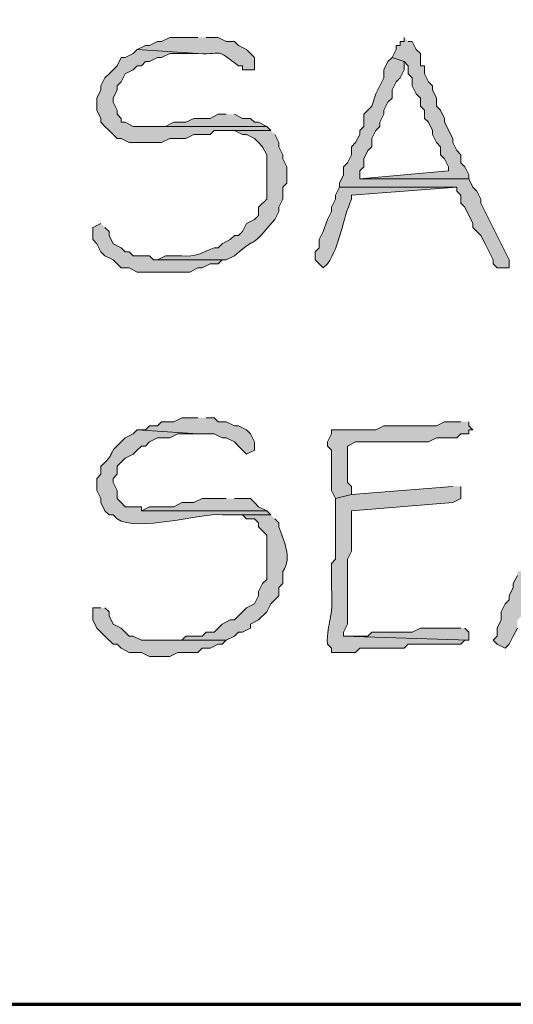
# Model space of a CAD drawing. Units: inches. Extents: x -61 to 673, y 119 to 673.
# Drawn here: x 38 to 45, y 119 to 134 of the extents above; entities that cross this region are included whole.
import ezdxf

# ---------------------------------------------------------------- set-up
doc = ezdxf.new("R2010")
doc.units = ezdxf.units.IN
doc.header["$MEASUREMENT"] = 0
doc.layers.add('Layer 1', color=7, linetype='Continuous')

msp = doc.modelspace()

# ---------------------------------------------------------------- hatches: boundary and pattern name
at = {"layer": 'Layer 1', "true_color": 0xffffff}
h = msp.add_hatch(color=7, dxfattribs=at)
edge = h.paths.add_edge_path()
edge.add_spline(control_points=[(40.65, 133.65), (40.65, 133.65), (40.23, 133.65), (40.23, 133.65), (40.23, 133.65), (40.11, 133.59), (40.11, 133.59), (40.11, 133.59), (40.05, 133.59), (40.05, 133.59), (40.05, 133.59), (39.93, 133.529), (39.93, 133.529), (39.93, 133.529), (39.87, 133.529), (39.87, 133.529), (39.87, 133.529), (39.75, 133.47), (39.75, 133.47), (39.75, 133.47), (40.65, 133.41), (40.65, 133.41), (41.071, 133.387), (40.878, 133.508), (41.25, 133.23), (41.25, 133.23), (41.31, 133.23), (41.31, 133.23), (41.31, 133.23), (41.31, 133.17), (41.31, 133.17), (41.31, 133.17), (41.49, 133.17), (41.49, 133.17), (41.49, 133.17), (41.49, 133.35), (41.49, 133.35), (41.49, 133.35), (41.37, 133.47), (41.37, 133.47), (41.37, 133.47), (41.25, 133.529), (41.25, 133.529), (41.25, 133.529), (41.19, 133.59), (41.19, 133.59), (41.19, 133.59), (41.07, 133.59), (41.07, 133.59), (41.07, 133.59), (40.95, 133.65), (40.95, 133.65), (40.95, 133.65), (40.77, 133.65), (40.77, 133.65)], knot_values=[0, 0, 0, 0, 1, 1, 1, 2, 2, 2, 3, 3, 3, 4, 4, 4, 5, 5, 5, 6, 6, 6, 7, 7, 7, 8, 8, 8, 9, 9, 9, 10, 10, 10, 11, 11, 11, 12, 12, 12, 13, 13, 13, 14, 14, 14, 15, 15, 15, 16, 16, 16, 17, 17, 17, 18, 18, 18, 18], degree=3, periodic=0)
edge.add_line((40.77, 133.65), (40.65, 133.65))
for points in [[(43.71, 133.65), (43.71, 133.59), (43.65, 133.59), (43.65, 133.529), (43.59, 133.529), (43.59, 133.47), (43.53, 133.35), (43.71, 133.29), (43.77, 133.23), (43.77, 133.109), (43.83, 133.05), (43.83, 132.93), (43.89, 132.811), (43.95, 132.75), (43.95, 132.63), (44.01, 132.57), (44.01, 132.449), (44.07, 132.391), (44.13, 132.27), (44.13, 132.21), (44.19, 132.09), (44.25, 132.029), (44.25, 131.91), (44.31, 131.85), (44.37, 131.73), (44.37, 131.67), (43.05, 131.55), (44.67, 131.55), (44.67, 131.609), (44.61, 131.73), (44.55, 131.79), (44.55, 131.91), (44.49, 131.97), (44.43, 132.09), (44.43, 132.15), (44.31, 132.391), (44.31, 132.449), (44.25, 132.57), (44.19, 132.63), (44.19, 132.75), (44.13, 132.87), (44.13, 132.93), (44.07, 132.99), (44.01, 133.109), (44.01, 133.23), (43.95, 133.23), (43.95, 133.41), (43.89, 133.47), (43.83, 133.59), (43.77, 133.59)], [(39.75, 133.47), (39.69, 133.41), (39.57, 133.35), (39.51, 133.35), (39.45, 133.23), (39.39, 133.17), (39.33, 133.109), (39.27, 133.05), (39.21, 132.93), (39.21, 132.87), (39.15, 132.75), (39.15, 132.57), (39.21, 132.449), (39.21, 132.391), (39.27, 132.33), (39.33, 132.27), (39.39, 132.21), (39.45, 132.15), (39.51, 132.15), (39.63, 132.09), (40.11, 132.09), (40.23, 132.15), (40.47, 132.15), (40.59, 132.21), (40.83, 132.21), (40.89, 132.27), (41.73, 132.27), (41.67, 132.33), (39.69, 132.33), (39.57, 132.391), (39.51, 132.391), (39.51, 132.449), (39.45, 132.51), (39.45, 132.57), (39.39, 132.689), (39.39, 132.75), (39.45, 132.87), (39.45, 132.93), (39.51, 132.99), (39.57, 133.109), (39.69, 133.17), (39.75, 133.23), (39.81, 133.23), (39.87, 133.29), (39.93, 133.29), (40.05, 133.35), (40.11, 133.35), (40.23, 133.41), (40.65, 133.41)], [(43.53, 133.35), (43.47, 133.29), (43.41, 133.17), (43.41, 133.05), (43.35, 132.93), (43.29, 132.811), (43.23, 132.63), (43.11, 132.51), (43.11, 132.33), (43.05, 132.27), (43.05, 132.21), (42.99, 132.09), (42.93, 132.029), (42.93, 131.91), (42.87, 131.79), (42.81, 131.73), (42.81, 131.609), (42.75, 131.49), (42.75, 131.43), (44.49, 131.43), (44.49, 131.37), (44.55, 131.311), (44.55, 131.189), (44.61, 131.13), (44.73, 130.891), (44.73, 130.83), (44.85, 130.71), (44.91, 130.59), (44.97, 130.47), (45.03, 130.35), (45.03, 130.29), (45.09, 130.23), (45.27, 130.23), (45.27, 130.35), (44.85, 131.189), (44.85, 131.25), (44.79, 131.37), (44.73, 131.43), (44.67, 131.55), (43.05, 131.55), (43.05, 131.67), (43.11, 131.73), (43.11, 131.85), (43.17, 131.97), (43.23, 132.029), (43.23, 132.15), (43.29, 132.27), (43.35, 132.33), (43.35, 132.391), (43.41, 132.51), (43.41, 132.57), (43.47, 132.689), (43.53, 132.75), (43.53, 132.87), (43.59, 132.99), (43.65, 133.05), (43.71, 133.17), (43.71, 133.29)], [(41.07, 132.51), (40.95, 132.51), (40.83, 132.449), (40.59, 132.449), (40.47, 132.391), (40.29, 132.391), (40.17, 132.33), (39.81, 132.33), (41.67, 132.33), (41.55, 132.391), (41.49, 132.391), (41.43, 132.449), (41.31, 132.449), (41.19, 132.51)], [(39.21, 130.891), (39.09, 130.83), (39.09, 130.65), (39.15, 130.59), (39.21, 130.47), (39.27, 130.41), (39.39, 130.35), (39.45, 130.29), (39.51, 130.23), (39.63, 130.23), (39.75, 130.17), (40.53, 130.17), (40.65, 130.23), (40.71, 130.23), (40.83, 130.29), (40.95, 130.29), (41.01, 130.35), (41.07, 130.35), (39.99, 130.35), (39.93, 130.41), (39.69, 130.41), (39.63, 130.47), (39.57, 130.47), (39.51, 130.529), (39.39, 130.59), (39.33, 130.71), (39.33, 130.77), (39.27, 130.83)], [(40.65, 128.01), (40.41, 128.01), (40.29, 127.949), (40.11, 127.949), (40.05, 127.891), (39.93, 127.891), (39.87, 127.83), (39.75, 127.83), (40.65, 127.77), (40.89, 127.77), (41.01, 127.71), (41.07, 127.71), (41.19, 127.65), (41.25, 127.59), (41.31, 127.529), (41.37, 127.47), (41.49, 127.529), (41.49, 127.65), (41.43, 127.77), (41.37, 127.83), (41.25, 127.891), (41.19, 127.891), (41.07, 127.949), (40.95, 127.949), (40.89, 128.01), (40.77, 128.01)], [(41.07, 126.811), (40.71, 126.811), (40.59, 126.75), (40.41, 126.75), (40.29, 126.689), (39.93, 126.689), (39.81, 126.63), (41.67, 126.63), (41.55, 126.689), (41.49, 126.75), (41.43, 126.811), (41.19, 126.811)], [(45.39, 125.73), (45.39, 125.67), (45.33, 125.55), (45.33, 125.49), (45.27, 125.37), (45.27, 125.311), (45.21, 125.25), (45.15, 125.13), (45.15, 125.01), (45.09, 124.891), (45.09, 124.77), (45.03, 124.71), (45.09, 124.65), (45.21, 124.59), (45.27, 124.65), (45.33, 124.77), (45.39, 124.891), (45.39, 125.01), (45.45, 125.07), (45.45, 125.189), (45.51, 125.311), (45.51, 125.37), (45.57, 125.49), (45.57, 125.55), (45.63, 125.67), (47.13, 125.73)], [(39.21, 125.189), (39.09, 125.189), (39.09, 125.01), (39.15, 124.891), (39.21, 124.83), (39.27, 124.77), (39.39, 124.65), (39.45, 124.65), (39.51, 124.59), (39.63, 124.529), (39.81, 124.529), (39.93, 124.47), (40.23, 124.47), (40.35, 124.529), (40.65, 124.529), (40.71, 124.59), (40.83, 124.59), (40.95, 124.65), (41.01, 124.65), (41.07, 124.71), (39.81, 124.71), (39.69, 124.77), (39.63, 124.77), (39.57, 124.83), (39.51, 124.891), (39.39, 124.949), (39.33, 125.07), (39.33, 125.13), (39.27, 125.189)], [(44.55, 124.891), (43.95, 124.891), (43.83, 124.83), (43.23, 124.83), (43.17, 124.77), (42.81, 124.77), (44.67, 124.71), (44.67, 124.83), (44.61, 124.891)]]:
    msp.add_hatch(color=7, dxfattribs=at).paths.add_polyline_path(points)
h = msp.add_hatch(color=7, dxfattribs=at)
edge = h.paths.add_edge_path()
edge.add_spline(control_points=[(41.73, 132.27), (41.73, 132.27), (41.07, 132.27), (41.07, 132.27), (41.07, 132.27), (41.19, 132.27), (41.19, 132.27), (41.19, 132.27), (41.31, 132.21), (41.31, 132.21), (41.31, 132.21), (41.37, 132.21), (41.37, 132.21), (41.37, 132.21), (41.49, 132.15), (41.49, 132.15), (41.49, 132.15), (41.55, 132.09), (41.55, 132.09), (41.55, 132.09), (41.61, 132.029), (41.61, 132.029), (41.61, 132.029), (41.67, 131.91), (41.67, 131.91), (41.67, 131.91), (41.67, 131.25), (41.67, 131.25), (41.67, 131.25), (41.55, 131.13), (41.55, 131.13), (41.55, 131.13), (41.55, 131.01), (41.55, 131.01), (41.55, 131.01), (41.49, 130.949), (41.49, 130.949), (41.49, 130.949), (41.37, 130.891), (41.37, 130.891), (41.37, 130.891), (41.31, 130.77), (41.31, 130.77), (41.31, 130.77), (41.25, 130.71), (41.25, 130.71), (41.25, 130.71), (41.19, 130.71), (41.19, 130.71), (41.19, 130.71), (41.13, 130.65), (41.13, 130.65), (41.13, 130.65), (41.01, 130.59), (41.01, 130.59), (41.01, 130.59), (40.95, 130.529), (40.95, 130.529), (40.95, 130.529), (40.89, 130.529), (40.89, 130.529), (40.676, 130.451), (40.624, 130.389), (40.41, 130.41), (40.41, 130.41), (40.17, 130.41), (40.17, 130.41), (40.17, 130.41), (40.05, 130.35), (40.05, 130.35), (40.05, 130.35), (41.07, 130.35), (41.07, 130.35), (41.07, 130.35), (41.19, 130.41), (41.19, 130.41), (41.601, 130.775), (41.338, 130.419), (41.79, 130.949), (41.79, 130.949), (41.85, 131.07), (41.85, 131.07), (41.85, 131.07), (41.85, 131.13), (41.85, 131.13), (41.85, 131.13), (41.91, 131.25), (41.91, 131.25), (41.91, 131.25), (41.91, 131.43), (41.91, 131.43), (41.91, 131.43), (41.97, 131.49), (41.97, 131.49), (41.97, 131.49), (41.97, 131.73), (41.97, 131.73), (41.97, 131.73), (41.91, 131.85), (41.91, 131.85), (41.91, 131.85), (41.91, 131.91), (41.91, 131.91), (41.91, 131.91), (41.85, 132.029), (41.85, 132.029), (41.85, 132.029), (41.85, 132.09), (41.85, 132.09), (41.85, 132.09), (41.79, 132.21), (41.79, 132.21)], knot_values=[0, 0, 0, 0, 1, 1, 1, 2, 2, 2, 3, 3, 3, 4, 4, 4, 5, 5, 5, 6, 6, 6, 7, 7, 7, 8, 8, 8, 9, 9, 9, 10, 10, 10, 11, 11, 11, 12, 12, 12, 13, 13, 13, 14, 14, 14, 15, 15, 15, 16, 16, 16, 17, 17, 17, 18, 18, 18, 19, 19, 19, 20, 20, 20, 21, 21, 21, 22, 22, 22, 23, 23, 23, 24, 24, 24, 25, 25, 25, 26, 26, 26, 27, 27, 27, 28, 28, 28, 29, 29, 29, 30, 30, 30, 31, 31, 31, 32, 32, 32, 33, 33, 33, 34, 34, 34, 35, 35, 35, 36, 36, 36, 37, 37, 37, 37], degree=3, periodic=0)
edge.add_line((41.79, 132.21), (41.73, 132.27))
h = msp.add_hatch(color=7, dxfattribs=at)
edge = h.paths.add_edge_path()
edge.add_spline(control_points=[(42.75, 131.43), (42.75, 131.43), (42.69, 131.311), (42.69, 131.311), (42.69, 131.311), (42.69, 131.25), (42.69, 131.25), (42.69, 131.25), (42.63, 131.13), (42.63, 131.13), (42.63, 131.13), (42.63, 131.07), (42.63, 131.07), (42.63, 131.07), (42.57, 130.949), (42.57, 130.949), (42.57, 130.949), (42.51, 130.77), (42.51, 130.77), (42.51, 130.77), (42.45, 130.65), (42.45, 130.65), (42.45, 130.65), (42.45, 130.529), (42.45, 130.529), (42.45, 130.529), (42.39, 130.47), (42.39, 130.47), (42.39, 130.47), (42.39, 130.35), (42.39, 130.35), (42.39, 130.35), (42.45, 130.29), (42.45, 130.29), (42.45, 130.29), (42.51, 130.23), (42.51, 130.23), (42.51, 130.23), (42.57, 130.29), (42.57, 130.29), (42.765, 130.566), (42.788, 130.945), (42.93, 131.25), (42.93, 131.25), (42.93, 131.311), (42.93, 131.311), (42.93, 131.311), (44.49, 131.43), (44.49, 131.43)], knot_values=[0, 0, 0, 0, 1, 1, 1, 2, 2, 2, 3, 3, 3, 4, 4, 4, 5, 5, 5, 6, 6, 6, 7, 7, 7, 8, 8, 8, 9, 9, 9, 10, 10, 10, 11, 11, 11, 12, 12, 12, 13, 13, 13, 14, 14, 14, 15, 15, 15, 16, 16, 16, 16], degree=3, periodic=0)
edge.add_line((44.49, 131.43), (42.75, 131.43))
h = msp.add_hatch(color=7, dxfattribs=at)
edge = h.paths.add_edge_path()
edge.add_spline(control_points=[(44.55, 127.949), (44.55, 127.949), (44.31, 127.949), (44.31, 127.949), (44.31, 127.949), (44.19, 127.891), (44.19, 127.891), (44.19, 127.891), (43.41, 127.891), (43.41, 127.891), (43.41, 127.891), (43.29, 127.83), (43.29, 127.83), (43.29, 127.83), (42.63, 127.83), (42.63, 127.83), (42.63, 127.83), (42.63, 127.77), (42.63, 127.77), (42.63, 127.77), (42.57, 127.65), (42.57, 127.65), (42.57, 127.65), (42.57, 127.59), (42.57, 127.59), (42.57, 127.59), (42.63, 127.529), (42.63, 127.529), (42.63, 127.529), (42.63, 126.93), (42.63, 126.93), (42.63, 126.93), (42.69, 126.811), (42.69, 126.811), (42.69, 126.811), (42.93, 126.87), (42.93, 126.87), (42.93, 126.87), (42.93, 126.99), (42.93, 126.99), (42.93, 126.99), (42.87, 127.05), (42.87, 127.05), (42.87, 127.05), (42.87, 127.59), (42.87, 127.59), (42.87, 127.59), (42.99, 127.65), (42.99, 127.65), (42.99, 127.65), (43.05, 127.65), (43.05, 127.65), (43.23, 127.65), (43.41, 127.65), (43.59, 127.65), (43.59, 127.65), (44.07, 127.65), (44.07, 127.65), (44.07, 127.65), (44.19, 127.71), (44.19, 127.71), (44.19, 127.71), (44.49, 127.71), (44.49, 127.71), (44.49, 127.71), (44.55, 127.77), (44.55, 127.77), (44.55, 127.77), (44.67, 127.77), (44.67, 127.77), (44.67, 127.77), (44.67, 127.83), (44.67, 127.83), (44.67, 127.83), (44.73, 127.83), (44.73, 127.83), (44.73, 127.83), (44.67, 127.891), (44.67, 127.891), (44.67, 127.891), (44.67, 127.949), (44.67, 127.949)], knot_values=[0, 0, 0, 0, 1, 1, 1, 2, 2, 2, 3, 3, 3, 4, 4, 4, 5, 5, 5, 6, 6, 6, 7, 7, 7, 8, 8, 8, 9, 9, 9, 10, 10, 10, 11, 11, 11, 12, 12, 12, 13, 13, 13, 14, 14, 14, 15, 15, 15, 16, 16, 16, 17, 17, 17, 18, 18, 18, 19, 19, 19, 20, 20, 20, 21, 21, 21, 22, 22, 22, 23, 23, 23, 24, 24, 24, 25, 25, 25, 26, 26, 26, 27, 27, 27, 27], degree=3, periodic=0)
edge.add_line((44.67, 127.949), (44.55, 127.949))
h = msp.add_hatch(color=7, dxfattribs=at)
edge = h.paths.add_edge_path()
edge.add_spline(control_points=[(39.75, 127.83), (39.75, 127.83), (39.69, 127.77), (39.69, 127.77), (39.69, 127.77), (39.57, 127.71), (39.57, 127.71), (39.57, 127.71), (39.51, 127.65), (39.51, 127.65), (39.28, 127.447), (39.44, 127.492), (39.21, 127.29), (39.21, 127.29), (39.21, 127.17), (39.21, 127.17), (39.21, 127.17), (39.15, 127.109), (39.15, 127.109), (39.15, 127.109), (39.15, 126.93), (39.15, 126.93), (39.15, 126.93), (39.21, 126.811), (39.21, 126.811), (39.21, 126.811), (39.21, 126.75), (39.21, 126.75), (39.21, 126.75), (39.27, 126.63), (39.27, 126.63), (39.27, 126.63), (39.33, 126.57), (39.33, 126.57), (39.33, 126.57), (39.39, 126.57), (39.39, 126.57), (39.39, 126.57), (39.45, 126.51), (39.45, 126.51), (39.743, 126.304), (40.705, 126.602), (41.01, 126.57), (41.01, 126.57), (41.73, 126.57), (41.73, 126.57), (41.73, 126.57), (41.67, 126.63), (41.67, 126.63), (41.67, 126.63), (39.81, 126.63), (39.81, 126.63), (39.81, 126.63), (39.81, 126.689), (39.81, 126.689), (39.81, 126.689), (39.57, 126.689), (39.57, 126.689), (39.57, 126.689), (39.51, 126.75), (39.51, 126.75), (39.51, 126.75), (39.45, 126.811), (39.45, 126.811), (39.45, 126.811), (39.45, 126.93), (39.45, 126.93), (39.45, 126.93), (39.39, 127.05), (39.39, 127.05), (39.39, 127.05), (39.39, 127.109), (39.39, 127.109), (39.39, 127.109), (39.45, 127.17), (39.45, 127.17), (39.45, 127.17), (39.45, 127.29), (39.45, 127.29), (39.45, 127.29), (39.51, 127.35), (39.51, 127.35), (39.51, 127.35), (39.57, 127.41), (39.57, 127.41), (39.57, 127.41), (39.69, 127.47), (39.69, 127.47), (39.69, 127.47), (39.75, 127.529), (39.75, 127.529), (39.75, 127.529), (39.81, 127.59), (39.81, 127.59), (39.81, 127.59), (39.87, 127.59), (39.87, 127.59), (39.87, 127.59), (39.93, 127.65), (39.93, 127.65), (39.93, 127.65), (40.05, 127.71), (40.05, 127.71), (40.05, 127.71), (40.23, 127.71), (40.23, 127.71), (40.23, 127.71), (40.35, 127.77), (40.35, 127.77), (40.35, 127.77), (40.65, 127.77), (40.65, 127.77)], knot_values=[0, 0, 0, 0, 1, 1, 1, 2, 2, 2, 3, 3, 3, 4, 4, 4, 5, 5, 5, 6, 6, 6, 7, 7, 7, 8, 8, 8, 9, 9, 9, 10, 10, 10, 11, 11, 11, 12, 12, 12, 13, 13, 13, 14, 14, 14, 15, 15, 15, 16, 16, 16, 17, 17, 17, 18, 18, 18, 19, 19, 19, 20, 20, 20, 21, 21, 21, 22, 22, 22, 23, 23, 23, 24, 24, 24, 25, 25, 25, 26, 26, 26, 27, 27, 27, 28, 28, 28, 29, 29, 29, 30, 30, 30, 31, 31, 31, 32, 32, 32, 33, 33, 33, 34, 34, 34, 35, 35, 35, 36, 36, 36, 37, 37, 37, 37], degree=3, periodic=0)
edge.add_line((40.65, 127.77), (39.75, 127.83))
h = msp.add_hatch(color=7, dxfattribs=at)
edge = h.paths.add_edge_path()
edge.add_spline(control_points=[(44.43, 126.99), (44.43, 126.99), (42.93, 126.87), (42.93, 126.87), (42.93, 126.87), (42.69, 126.811), (42.69, 126.811), (42.69, 126.811), (42.69, 125.91), (42.69, 125.91), (42.69, 125.91), (42.63, 125.85), (42.63, 125.85), (42.63, 125.85), (42.63, 125.49), (42.63, 125.49), (42.669, 125.008), (42.561, 125.004), (42.57, 124.65), (42.57, 124.65), (42.63, 124.59), (42.63, 124.59), (42.63, 124.59), (42.63, 124.529), (42.63, 124.529), (42.63, 124.529), (42.99, 124.529), (42.99, 124.529), (42.99, 124.529), (43.05, 124.59), (43.05, 124.59), (43.05, 124.59), (43.71, 124.59), (43.71, 124.59), (43.71, 124.59), (43.77, 124.65), (43.77, 124.65), (44.03, 124.65), (44.29, 124.65), (44.55, 124.65), (44.55, 124.65), (44.61, 124.71), (44.61, 124.71), (44.61, 124.71), (44.67, 124.71), (44.67, 124.71), (44.67, 124.71), (42.81, 124.77), (42.81, 124.77), (42.81, 124.77), (42.81, 124.83), (42.81, 124.83), (42.81, 124.83), (42.87, 124.949), (42.87, 124.949), (42.87, 125.189), (42.87, 125.43), (42.87, 125.67), (42.87, 125.67), (42.87, 125.91), (42.87, 125.91), (42.87, 125.91), (42.93, 126.029), (42.93, 126.029), (42.93, 126.029), (42.93, 126.63), (42.93, 126.63), (42.93, 126.63), (44.43, 126.75), (44.43, 126.75), (44.43, 126.75), (44.55, 126.811), (44.55, 126.811), (44.55, 126.811), (44.55, 126.99), (44.55, 126.99)], knot_values=[0, 0, 0, 0, 1, 1, 1, 2, 2, 2, 3, 3, 3, 4, 4, 4, 5, 5, 5, 6, 6, 6, 7, 7, 7, 8, 8, 8, 9, 9, 9, 10, 10, 10, 11, 11, 11, 12, 12, 12, 13, 13, 13, 14, 14, 14, 15, 15, 15, 16, 16, 16, 17, 17, 17, 18, 18, 18, 19, 19, 19, 20, 20, 20, 21, 21, 21, 22, 22, 22, 23, 23, 23, 24, 24, 24, 25, 25, 25, 25], degree=3, periodic=0)
edge.add_line((44.55, 126.99), (44.43, 126.99))
h = msp.add_hatch(color=7, dxfattribs=at)
edge = h.paths.add_edge_path()
edge.add_spline(control_points=[(41.73, 126.57), (41.73, 126.57), (41.07, 126.57), (41.07, 126.57), (41.07, 126.57), (41.31, 126.57), (41.31, 126.57), (41.31, 126.57), (41.37, 126.51), (41.37, 126.51), (41.37, 126.51), (41.49, 126.51), (41.49, 126.51), (41.49, 126.51), (41.55, 126.449), (41.55, 126.449), (41.55, 126.449), (41.55, 126.391), (41.55, 126.391), (41.55, 126.391), (41.67, 126.27), (41.67, 126.27), (41.67, 126.27), (41.67, 126.09), (41.67, 126.09), (41.67, 125.93), (41.67, 125.77), (41.67, 125.609), (41.67, 125.609), (41.61, 125.55), (41.61, 125.55), (41.61, 125.55), (41.55, 125.43), (41.55, 125.43), (41.55, 125.43), (41.55, 125.37), (41.55, 125.37), (41.55, 125.37), (41.49, 125.25), (41.49, 125.25), (41.49, 125.25), (41.37, 125.189), (41.37, 125.189), (41.37, 125.189), (41.19, 125.01), (41.19, 125.01), (41.19, 125.01), (41.13, 125.01), (41.13, 125.01), (41.13, 125.01), (41.01, 124.949), (41.01, 124.949), (41.01, 124.949), (40.95, 124.891), (40.95, 124.891), (40.95, 124.891), (40.89, 124.83), (40.89, 124.83), (40.89, 124.83), (40.77, 124.83), (40.77, 124.83), (40.77, 124.83), (40.71, 124.77), (40.71, 124.77), (40.71, 124.77), (40.47, 124.77), (40.47, 124.77), (40.47, 124.77), (40.41, 124.71), (40.41, 124.71), (40.41, 124.71), (40.05, 124.71), (40.05, 124.71), (40.05, 124.71), (41.07, 124.71), (41.07, 124.71), (41.07, 124.71), (41.19, 124.77), (41.19, 124.77), (41.19, 124.77), (41.25, 124.83), (41.25, 124.83), (41.25, 124.83), (41.31, 124.83), (41.31, 124.83), (41.31, 124.83), (41.43, 124.891), (41.43, 124.891), (41.43, 124.891), (41.43, 124.949), (41.43, 124.949), (41.43, 124.949), (41.55, 125.01), (41.55, 125.01), (41.55, 125.01), (41.67, 125.13), (41.67, 125.13), (41.67, 125.13), (41.73, 125.25), (41.73, 125.25), (41.73, 125.25), (41.79, 125.311), (41.79, 125.311), (41.79, 125.311), (41.85, 125.37), (41.85, 125.37), (41.85, 125.37), (41.85, 125.49), (41.85, 125.49), (41.85, 125.49), (41.91, 125.55), (41.91, 125.55), (41.91, 125.55), (41.91, 125.73), (41.91, 125.73), (42.06, 125.945), (41.916, 126.184), (41.85, 126.391), (41.85, 126.391), (41.85, 126.449), (41.85, 126.449), (41.85, 126.449), (41.79, 126.51), (41.79, 126.51)], knot_values=[0, 0, 0, 0, 1, 1, 1, 2, 2, 2, 3, 3, 3, 4, 4, 4, 5, 5, 5, 6, 6, 6, 7, 7, 7, 8, 8, 8, 9, 9, 9, 10, 10, 10, 11, 11, 11, 12, 12, 12, 13, 13, 13, 14, 14, 14, 15, 15, 15, 16, 16, 16, 17, 17, 17, 18, 18, 18, 19, 19, 19, 20, 20, 20, 21, 21, 21, 22, 22, 22, 23, 23, 23, 24, 24, 24, 25, 25, 25, 26, 26, 26, 27, 27, 27, 28, 28, 28, 29, 29, 29, 30, 30, 30, 31, 31, 31, 32, 32, 32, 33, 33, 33, 34, 34, 34, 35, 35, 35, 36, 36, 36, 37, 37, 37, 38, 38, 38, 39, 39, 39, 40, 40, 40, 41, 41, 41, 41], degree=3, periodic=0)
edge.add_line((41.79, 126.51), (41.73, 126.57))

# ---------------------------------------------------------------- linework, layer by layer
at = {"layer": 'Layer 1', "color": 7, "lineweight": 70, "true_color": 0xffffff}
msp.add_lwpolyline([(-61.47, 119.311), (673.35, 119.311), (673.35, 672.87)], dxfattribs=at)
at = {"layer": 'Layer 1', "lineweight": 0}
for points in [[(43.71, 133.65), (43.71, 133.59), (43.65, 133.59), (43.65, 133.529), (43.59, 133.529), (43.59, 133.47), (43.53, 133.35), (43.71, 133.29), (43.77, 133.23), (43.77, 133.109), (43.83, 133.05), (43.83, 132.93), (43.89, 132.811), (43.95, 132.75), (43.95, 132.63), (44.01, 132.57), (44.01, 132.449), (44.07, 132.391), (44.13, 132.27), (44.13, 132.21), (44.19, 132.09), (44.25, 132.029), (44.25, 131.91), (44.31, 131.85), (44.37, 131.73), (44.37, 131.67), (43.05, 131.55), (44.67, 131.55), (44.67, 131.609), (44.61, 131.73), (44.55, 131.79), (44.55, 131.91), (44.49, 131.97), (44.43, 132.09), (44.43, 132.15), (44.31, 132.391), (44.31, 132.449), (44.25, 132.57), (44.19, 132.63), (44.19, 132.75), (44.13, 132.87), (44.13, 132.93), (44.07, 132.99), (44.01, 133.109), (44.01, 133.23), (43.95, 133.23), (43.95, 133.41), (43.89, 133.47), (43.83, 133.59), (43.77, 133.59)], [(39.75, 133.47), (39.69, 133.41), (39.57, 133.35), (39.51, 133.35), (39.45, 133.23), (39.39, 133.17), (39.33, 133.109), (39.27, 133.05), (39.21, 132.93), (39.21, 132.87), (39.15, 132.75), (39.15, 132.57), (39.21, 132.449), (39.21, 132.391), (39.27, 132.33), (39.33, 132.27), (39.39, 132.21), (39.45, 132.15), (39.51, 132.15), (39.63, 132.09), (40.11, 132.09), (40.23, 132.15), (40.47, 132.15), (40.59, 132.21), (40.83, 132.21), (40.89, 132.27), (41.73, 132.27), (41.67, 132.33), (39.69, 132.33), (39.57, 132.391), (39.51, 132.391), (39.51, 132.449), (39.45, 132.51), (39.45, 132.57), (39.39, 132.689), (39.39, 132.75), (39.45, 132.87), (39.45, 132.93), (39.51, 132.99), (39.57, 133.109), (39.69, 133.17), (39.75, 133.23), (39.81, 133.23), (39.87, 133.29), (39.93, 133.29), (40.05, 133.35), (40.11, 133.35), (40.23, 133.41), (40.65, 133.41)], [(43.53, 133.35), (43.47, 133.29), (43.41, 133.17), (43.41, 133.05), (43.35, 132.93), (43.29, 132.811), (43.23, 132.63), (43.11, 132.51), (43.11, 132.33), (43.05, 132.27), (43.05, 132.21), (42.99, 132.09), (42.93, 132.029), (42.93, 131.91), (42.87, 131.79), (42.81, 131.73), (42.81, 131.609), (42.75, 131.49), (42.75, 131.43), (44.49, 131.43), (44.49, 131.37), (44.55, 131.311), (44.55, 131.189), (44.61, 131.13), (44.73, 130.891), (44.73, 130.83), (44.85, 130.71), (44.91, 130.59), (44.97, 130.47), (45.03, 130.35), (45.03, 130.29), (45.09, 130.23), (45.27, 130.23), (45.27, 130.35), (44.85, 131.189), (44.85, 131.25), (44.79, 131.37), (44.73, 131.43), (44.67, 131.55), (43.05, 131.55), (43.05, 131.67), (43.11, 131.73), (43.11, 131.85), (43.17, 131.97), (43.23, 132.029), (43.23, 132.15), (43.29, 132.27), (43.35, 132.33), (43.35, 132.391), (43.41, 132.51), (43.41, 132.57), (43.47, 132.689), (43.53, 132.75), (43.53, 132.87), (43.59, 132.99), (43.65, 133.05), (43.71, 133.17), (43.71, 133.29)], [(41.07, 132.51), (40.95, 132.51), (40.83, 132.449), (40.59, 132.449), (40.47, 132.391), (40.29, 132.391), (40.17, 132.33), (39.81, 132.33), (41.67, 132.33), (41.55, 132.391), (41.49, 132.391), (41.43, 132.449), (41.31, 132.449), (41.19, 132.51)], [(39.21, 130.891), (39.09, 130.83), (39.09, 130.65), (39.15, 130.59), (39.21, 130.47), (39.27, 130.41), (39.39, 130.35), (39.45, 130.29), (39.51, 130.23), (39.63, 130.23), (39.75, 130.17), (40.53, 130.17), (40.65, 130.23), (40.71, 130.23), (40.83, 130.29), (40.95, 130.29), (41.01, 130.35), (41.07, 130.35), (39.99, 130.35), (39.93, 130.41), (39.69, 130.41), (39.63, 130.47), (39.57, 130.47), (39.51, 130.529), (39.39, 130.59), (39.33, 130.71), (39.33, 130.77), (39.27, 130.83)], [(40.65, 128.01), (40.41, 128.01), (40.29, 127.949), (40.11, 127.949), (40.05, 127.891), (39.93, 127.891), (39.87, 127.83), (39.75, 127.83), (40.65, 127.77), (40.89, 127.77), (41.01, 127.71), (41.07, 127.71), (41.19, 127.65), (41.25, 127.59), (41.31, 127.529), (41.37, 127.47), (41.49, 127.529), (41.49, 127.65), (41.43, 127.77), (41.37, 127.83), (41.25, 127.891), (41.19, 127.891), (41.07, 127.949), (40.95, 127.949), (40.89, 128.01), (40.77, 128.01)], [(41.07, 126.811), (40.71, 126.811), (40.59, 126.75), (40.41, 126.75), (40.29, 126.689), (39.93, 126.689), (39.81, 126.63), (41.67, 126.63), (41.55, 126.689), (41.49, 126.75), (41.43, 126.811), (41.19, 126.811)], [(45.39, 125.67), (45.33, 125.55), (45.33, 125.49), (45.27, 125.37), (45.27, 125.311), (45.21, 125.25), (45.15, 125.13), (45.15, 125.01), (45.09, 124.891), (45.09, 124.77), (45.03, 124.71), (45.09, 124.65), (45.21, 124.59), (45.27, 124.65), (45.33, 124.77), (45.39, 124.891)], [(39.21, 125.189), (39.09, 125.189), (39.09, 125.01), (39.15, 124.891), (39.21, 124.83), (39.27, 124.77), (39.39, 124.65), (39.45, 124.65), (39.51, 124.59), (39.63, 124.529), (39.81, 124.529), (39.93, 124.47), (40.23, 124.47), (40.35, 124.529), (40.65, 124.529), (40.71, 124.59), (40.83, 124.59), (40.95, 124.65), (41.01, 124.65), (41.07, 124.71), (39.81, 124.71), (39.69, 124.77), (39.63, 124.77), (39.57, 124.83), (39.51, 124.891), (39.39, 124.949), (39.33, 125.07), (39.33, 125.13), (39.27, 125.189)], [(44.55, 124.891), (43.95, 124.891), (43.83, 124.83), (43.23, 124.83), (43.17, 124.77), (42.81, 124.77), (44.67, 124.71), (44.67, 124.83), (44.61, 124.891)]]:
    msp.add_lwpolyline(points, dxfattribs=at)
for points, knots in [([(40.65, 133.65), (40.65, 133.65), (40.23, 133.65), (40.23, 133.65), (40.23, 133.65), (40.11, 133.59), (40.11, 133.59), (40.11, 133.59), (40.05, 133.59), (40.05, 133.59), (40.05, 133.59), (39.93, 133.529), (39.93, 133.529), (39.93, 133.529), (39.87, 133.529), (39.87, 133.529), (39.87, 133.529), (39.75, 133.47), (39.75, 133.47), (39.75, 133.47), (40.65, 133.41), (40.65, 133.41), (41.071, 133.387), (40.878, 133.508), (41.25, 133.23), (41.25, 133.23), (41.31, 133.23), (41.31, 133.23), (41.31, 133.23), (41.31, 133.17), (41.31, 133.17), (41.31, 133.17), (41.49, 133.17), (41.49, 133.17), (41.49, 133.17), (41.49, 133.35), (41.49, 133.35), (41.49, 133.35), (41.37, 133.47), (41.37, 133.47), (41.37, 133.47), (41.25, 133.529), (41.25, 133.529), (41.25, 133.529), (41.19, 133.59), (41.19, 133.59), (41.19, 133.59), (41.07, 133.59), (41.07, 133.59), (41.07, 133.59), (40.95, 133.65), (40.95, 133.65), (40.95, 133.65), (40.77, 133.65), (40.77, 133.65)], [0, 0, 0, 0, 1, 1, 1, 2, 2, 2, 3, 3, 3, 4, 4, 4, 5, 5, 5, 6, 6, 6, 7, 7, 7, 8, 8, 8, 9, 9, 9, 10, 10, 10, 11, 11, 11, 12, 12, 12, 13, 13, 13, 14, 14, 14, 15, 15, 15, 16, 16, 16, 17, 17, 17, 18, 18, 18, 18]), ([(41.73, 132.27), (41.73, 132.27), (41.07, 132.27), (41.07, 132.27), (41.07, 132.27), (41.19, 132.27), (41.19, 132.27), (41.19, 132.27), (41.31, 132.21), (41.31, 132.21), (41.31, 132.21), (41.37, 132.21), (41.37, 132.21), (41.37, 132.21), (41.49, 132.15), (41.49, 132.15), (41.49, 132.15), (41.55, 132.09), (41.55, 132.09), (41.55, 132.09), (41.61, 132.029), (41.61, 132.029), (41.61, 132.029), (41.67, 131.91), (41.67, 131.91), (41.67, 131.91), (41.67, 131.25), (41.67, 131.25), (41.67, 131.25), (41.55, 131.13), (41.55, 131.13), (41.55, 131.13), (41.55, 131.01), (41.55, 131.01), (41.55, 131.01), (41.49, 130.949), (41.49, 130.949), (41.49, 130.949), (41.37, 130.891), (41.37, 130.891), (41.37, 130.891), (41.31, 130.77), (41.31, 130.77), (41.31, 130.77), (41.25, 130.71), (41.25, 130.71), (41.25, 130.71), (41.19, 130.71), (41.19, 130.71), (41.19, 130.71), (41.13, 130.65), (41.13, 130.65), (41.13, 130.65), (41.01, 130.59), (41.01, 130.59), (41.01, 130.59), (40.95, 130.529), (40.95, 130.529), (40.95, 130.529), (40.89, 130.529), (40.89, 130.529), (40.676, 130.451), (40.624, 130.389), (40.41, 130.41), (40.41, 130.41), (40.17, 130.41), (40.17, 130.41), (40.17, 130.41), (40.05, 130.35), (40.05, 130.35), (40.05, 130.35), (41.07, 130.35), (41.07, 130.35), (41.07, 130.35), (41.19, 130.41), (41.19, 130.41), (41.601, 130.775), (41.338, 130.419), (41.79, 130.949), (41.79, 130.949), (41.85, 131.07), (41.85, 131.07), (41.85, 131.07), (41.85, 131.13), (41.85, 131.13), (41.85, 131.13), (41.91, 131.25), (41.91, 131.25), (41.91, 131.25), (41.91, 131.43), (41.91, 131.43), (41.91, 131.43), (41.97, 131.49), (41.97, 131.49), (41.97, 131.49), (41.97, 131.73), (41.97, 131.73), (41.97, 131.73), (41.91, 131.85), (41.91, 131.85), (41.91, 131.85), (41.91, 131.91), (41.91, 131.91), (41.91, 131.91), (41.85, 132.029), (41.85, 132.029), (41.85, 132.029), (41.85, 132.09), (41.85, 132.09), (41.85, 132.09), (41.79, 132.21), (41.79, 132.21)], [0, 0, 0, 0, 1, 1, 1, 2, 2, 2, 3, 3, 3, 4, 4, 4, 5, 5, 5, 6, 6, 6, 7, 7, 7, 8, 8, 8, 9, 9, 9, 10, 10, 10, 11, 11, 11, 12, 12, 12, 13, 13, 13, 14, 14, 14, 15, 15, 15, 16, 16, 16, 17, 17, 17, 18, 18, 18, 19, 19, 19, 20, 20, 20, 21, 21, 21, 22, 22, 22, 23, 23, 23, 24, 24, 24, 25, 25, 25, 26, 26, 26, 27, 27, 27, 28, 28, 28, 29, 29, 29, 30, 30, 30, 31, 31, 31, 32, 32, 32, 33, 33, 33, 34, 34, 34, 35, 35, 35, 36, 36, 36, 37, 37, 37, 37]), ([(42.75, 131.43), (42.75, 131.43), (42.69, 131.311), (42.69, 131.311), (42.69, 131.311), (42.69, 131.25), (42.69, 131.25), (42.69, 131.25), (42.63, 131.13), (42.63, 131.13), (42.63, 131.13), (42.63, 131.07), (42.63, 131.07), (42.63, 131.07), (42.57, 130.949), (42.57, 130.949), (42.57, 130.949), (42.51, 130.77), (42.51, 130.77), (42.51, 130.77), (42.45, 130.65), (42.45, 130.65), (42.45, 130.65), (42.45, 130.529), (42.45, 130.529), (42.45, 130.529), (42.39, 130.47), (42.39, 130.47), (42.39, 130.47), (42.39, 130.35), (42.39, 130.35), (42.39, 130.35), (42.45, 130.29), (42.45, 130.29), (42.45, 130.29), (42.51, 130.23), (42.51, 130.23), (42.51, 130.23), (42.57, 130.29), (42.57, 130.29), (42.765, 130.566), (42.788, 130.945), (42.93, 131.25), (42.93, 131.25), (42.93, 131.311), (42.93, 131.311), (42.93, 131.311), (44.49, 131.43), (44.49, 131.43)], [0, 0, 0, 0, 1, 1, 1, 2, 2, 2, 3, 3, 3, 4, 4, 4, 5, 5, 5, 6, 6, 6, 7, 7, 7, 8, 8, 8, 9, 9, 9, 10, 10, 10, 11, 11, 11, 12, 12, 12, 13, 13, 13, 14, 14, 14, 15, 15, 15, 16, 16, 16, 16]), ([(44.55, 127.949), (44.55, 127.949), (44.31, 127.949), (44.31, 127.949), (44.31, 127.949), (44.19, 127.891), (44.19, 127.891), (44.19, 127.891), (43.41, 127.891), (43.41, 127.891), (43.41, 127.891), (43.29, 127.83), (43.29, 127.83), (43.29, 127.83), (42.63, 127.83), (42.63, 127.83), (42.63, 127.83), (42.63, 127.77), (42.63, 127.77), (42.63, 127.77), (42.57, 127.65), (42.57, 127.65), (42.57, 127.65), (42.57, 127.59), (42.57, 127.59), (42.57, 127.59), (42.63, 127.529), (42.63, 127.529), (42.63, 127.529), (42.63, 126.93), (42.63, 126.93), (42.63, 126.93), (42.69, 126.811), (42.69, 126.811), (42.69, 126.811), (42.93, 126.87), (42.93, 126.87), (42.93, 126.87), (42.93, 126.99), (42.93, 126.99), (42.93, 126.99), (42.87, 127.05), (42.87, 127.05), (42.87, 127.05), (42.87, 127.59), (42.87, 127.59), (42.87, 127.59), (42.99, 127.65), (42.99, 127.65), (42.99, 127.65), (43.05, 127.65), (43.05, 127.65), (43.23, 127.65), (43.41, 127.65), (43.59, 127.65), (43.59, 127.65), (44.07, 127.65), (44.07, 127.65), (44.07, 127.65), (44.19, 127.71), (44.19, 127.71), (44.19, 127.71), (44.49, 127.71), (44.49, 127.71), (44.49, 127.71), (44.55, 127.77), (44.55, 127.77), (44.55, 127.77), (44.67, 127.77), (44.67, 127.77), (44.67, 127.77), (44.67, 127.83), (44.67, 127.83), (44.67, 127.83), (44.73, 127.83), (44.73, 127.83), (44.73, 127.83), (44.67, 127.891), (44.67, 127.891), (44.67, 127.891), (44.67, 127.949), (44.67, 127.949)], [0, 0, 0, 0, 1, 1, 1, 2, 2, 2, 3, 3, 3, 4, 4, 4, 5, 5, 5, 6, 6, 6, 7, 7, 7, 8, 8, 8, 9, 9, 9, 10, 10, 10, 11, 11, 11, 12, 12, 12, 13, 13, 13, 14, 14, 14, 15, 15, 15, 16, 16, 16, 17, 17, 17, 18, 18, 18, 19, 19, 19, 20, 20, 20, 21, 21, 21, 22, 22, 22, 23, 23, 23, 24, 24, 24, 25, 25, 25, 26, 26, 26, 27, 27, 27, 27]), ([(39.75, 127.83), (39.75, 127.83), (39.69, 127.77), (39.69, 127.77), (39.69, 127.77), (39.57, 127.71), (39.57, 127.71), (39.57, 127.71), (39.51, 127.65), (39.51, 127.65), (39.28, 127.447), (39.44, 127.492), (39.21, 127.29), (39.21, 127.29), (39.21, 127.17), (39.21, 127.17), (39.21, 127.17), (39.15, 127.109), (39.15, 127.109), (39.15, 127.109), (39.15, 126.93), (39.15, 126.93), (39.15, 126.93), (39.21, 126.811), (39.21, 126.811), (39.21, 126.811), (39.21, 126.75), (39.21, 126.75), (39.21, 126.75), (39.27, 126.63), (39.27, 126.63), (39.27, 126.63), (39.33, 126.57), (39.33, 126.57), (39.33, 126.57), (39.39, 126.57), (39.39, 126.57), (39.39, 126.57), (39.45, 126.51), (39.45, 126.51), (39.743, 126.304), (40.705, 126.602), (41.01, 126.57), (41.01, 126.57), (41.73, 126.57), (41.73, 126.57), (41.73, 126.57), (41.67, 126.63), (41.67, 126.63), (41.67, 126.63), (39.81, 126.63), (39.81, 126.63), (39.81, 126.63), (39.81, 126.689), (39.81, 126.689), (39.81, 126.689), (39.57, 126.689), (39.57, 126.689), (39.57, 126.689), (39.51, 126.75), (39.51, 126.75), (39.51, 126.75), (39.45, 126.811), (39.45, 126.811), (39.45, 126.811), (39.45, 126.93), (39.45, 126.93), (39.45, 126.93), (39.39, 127.05), (39.39, 127.05), (39.39, 127.05), (39.39, 127.109), (39.39, 127.109), (39.39, 127.109), (39.45, 127.17), (39.45, 127.17), (39.45, 127.17), (39.45, 127.29), (39.45, 127.29), (39.45, 127.29), (39.51, 127.35), (39.51, 127.35), (39.51, 127.35), (39.57, 127.41), (39.57, 127.41), (39.57, 127.41), (39.69, 127.47), (39.69, 127.47), (39.69, 127.47), (39.75, 127.529), (39.75, 127.529), (39.75, 127.529), (39.81, 127.59), (39.81, 127.59), (39.81, 127.59), (39.87, 127.59), (39.87, 127.59), (39.87, 127.59), (39.93, 127.65), (39.93, 127.65), (39.93, 127.65), (40.05, 127.71), (40.05, 127.71), (40.05, 127.71), (40.23, 127.71), (40.23, 127.71), (40.23, 127.71), (40.35, 127.77), (40.35, 127.77), (40.35, 127.77), (40.65, 127.77), (40.65, 127.77)], [0, 0, 0, 0, 1, 1, 1, 2, 2, 2, 3, 3, 3, 4, 4, 4, 5, 5, 5, 6, 6, 6, 7, 7, 7, 8, 8, 8, 9, 9, 9, 10, 10, 10, 11, 11, 11, 12, 12, 12, 13, 13, 13, 14, 14, 14, 15, 15, 15, 16, 16, 16, 17, 17, 17, 18, 18, 18, 19, 19, 19, 20, 20, 20, 21, 21, 21, 22, 22, 22, 23, 23, 23, 24, 24, 24, 25, 25, 25, 26, 26, 26, 27, 27, 27, 28, 28, 28, 29, 29, 29, 30, 30, 30, 31, 31, 31, 32, 32, 32, 33, 33, 33, 34, 34, 34, 35, 35, 35, 36, 36, 36, 37, 37, 37, 37]), ([(44.43, 126.99), (44.43, 126.99), (42.93, 126.87), (42.93, 126.87), (42.93, 126.87), (42.69, 126.811), (42.69, 126.811), (42.69, 126.811), (42.69, 125.91), (42.69, 125.91), (42.69, 125.91), (42.63, 125.85), (42.63, 125.85), (42.63, 125.85), (42.63, 125.49), (42.63, 125.49), (42.669, 125.008), (42.561, 125.004), (42.57, 124.65), (42.57, 124.65), (42.63, 124.59), (42.63, 124.59), (42.63, 124.59), (42.63, 124.529), (42.63, 124.529), (42.63, 124.529), (42.99, 124.529), (42.99, 124.529), (42.99, 124.529), (43.05, 124.59), (43.05, 124.59), (43.05, 124.59), (43.71, 124.59), (43.71, 124.59), (43.71, 124.59), (43.77, 124.65), (43.77, 124.65), (44.03, 124.65), (44.29, 124.65), (44.55, 124.65), (44.55, 124.65), (44.61, 124.71), (44.61, 124.71), (44.61, 124.71), (44.67, 124.71), (44.67, 124.71), (44.67, 124.71), (42.81, 124.77), (42.81, 124.77), (42.81, 124.77), (42.81, 124.83), (42.81, 124.83), (42.81, 124.83), (42.87, 124.949), (42.87, 124.949), (42.87, 125.189), (42.87, 125.43), (42.87, 125.67), (42.87, 125.67), (42.87, 125.91), (42.87, 125.91), (42.87, 125.91), (42.93, 126.029), (42.93, 126.029), (42.93, 126.029), (42.93, 126.63), (42.93, 126.63), (42.93, 126.63), (44.43, 126.75), (44.43, 126.75), (44.43, 126.75), (44.55, 126.811), (44.55, 126.811), (44.55, 126.811), (44.55, 126.99), (44.55, 126.99)], [0, 0, 0, 0, 1, 1, 1, 2, 2, 2, 3, 3, 3, 4, 4, 4, 5, 5, 5, 6, 6, 6, 7, 7, 7, 8, 8, 8, 9, 9, 9, 10, 10, 10, 11, 11, 11, 12, 12, 12, 13, 13, 13, 14, 14, 14, 15, 15, 15, 16, 16, 16, 17, 17, 17, 18, 18, 18, 19, 19, 19, 20, 20, 20, 21, 21, 21, 22, 22, 22, 23, 23, 23, 24, 24, 24, 25, 25, 25, 25]), ([(41.73, 126.57), (41.73, 126.57), (41.07, 126.57), (41.07, 126.57), (41.07, 126.57), (41.31, 126.57), (41.31, 126.57), (41.31, 126.57), (41.37, 126.51), (41.37, 126.51), (41.37, 126.51), (41.49, 126.51), (41.49, 126.51), (41.49, 126.51), (41.55, 126.449), (41.55, 126.449), (41.55, 126.449), (41.55, 126.391), (41.55, 126.391), (41.55, 126.391), (41.67, 126.27), (41.67, 126.27), (41.67, 126.27), (41.67, 126.09), (41.67, 126.09), (41.67, 125.93), (41.67, 125.77), (41.67, 125.609), (41.67, 125.609), (41.61, 125.55), (41.61, 125.55), (41.61, 125.55), (41.55, 125.43), (41.55, 125.43), (41.55, 125.43), (41.55, 125.37), (41.55, 125.37), (41.55, 125.37), (41.49, 125.25), (41.49, 125.25), (41.49, 125.25), (41.37, 125.189), (41.37, 125.189), (41.37, 125.189), (41.19, 125.01), (41.19, 125.01), (41.19, 125.01), (41.13, 125.01), (41.13, 125.01), (41.13, 125.01), (41.01, 124.949), (41.01, 124.949), (41.01, 124.949), (40.95, 124.891), (40.95, 124.891), (40.95, 124.891), (40.89, 124.83), (40.89, 124.83), (40.89, 124.83), (40.77, 124.83), (40.77, 124.83), (40.77, 124.83), (40.71, 124.77), (40.71, 124.77), (40.71, 124.77), (40.47, 124.77), (40.47, 124.77), (40.47, 124.77), (40.41, 124.71), (40.41, 124.71), (40.41, 124.71), (40.05, 124.71), (40.05, 124.71), (40.05, 124.71), (41.07, 124.71), (41.07, 124.71), (41.07, 124.71), (41.19, 124.77), (41.19, 124.77), (41.19, 124.77), (41.25, 124.83), (41.25, 124.83), (41.25, 124.83), (41.31, 124.83), (41.31, 124.83), (41.31, 124.83), (41.43, 124.891), (41.43, 124.891), (41.43, 124.891), (41.43, 124.949), (41.43, 124.949), (41.43, 124.949), (41.55, 125.01), (41.55, 125.01), (41.55, 125.01), (41.67, 125.13), (41.67, 125.13), (41.67, 125.13), (41.73, 125.25), (41.73, 125.25), (41.73, 125.25), (41.79, 125.311), (41.79, 125.311), (41.79, 125.311), (41.85, 125.37), (41.85, 125.37), (41.85, 125.37), (41.85, 125.49), (41.85, 125.49), (41.85, 125.49), (41.91, 125.55), (41.91, 125.55), (41.91, 125.55), (41.91, 125.73), (41.91, 125.73), (42.06, 125.945), (41.916, 126.184), (41.85, 126.391), (41.85, 126.391), (41.85, 126.449), (41.85, 126.449), (41.85, 126.449), (41.79, 126.51), (41.79, 126.51)], [0, 0, 0, 0, 1, 1, 1, 2, 2, 2, 3, 3, 3, 4, 4, 4, 5, 5, 5, 6, 6, 6, 7, 7, 7, 8, 8, 8, 9, 9, 9, 10, 10, 10, 11, 11, 11, 12, 12, 12, 13, 13, 13, 14, 14, 14, 15, 15, 15, 16, 16, 16, 17, 17, 17, 18, 18, 18, 19, 19, 19, 20, 20, 20, 21, 21, 21, 22, 22, 22, 23, 23, 23, 24, 24, 24, 25, 25, 25, 26, 26, 26, 27, 27, 27, 28, 28, 28, 29, 29, 29, 30, 30, 30, 31, 31, 31, 32, 32, 32, 33, 33, 33, 34, 34, 34, 35, 35, 35, 36, 36, 36, 37, 37, 37, 38, 38, 38, 39, 39, 39, 40, 40, 40, 41, 41, 41, 41])]:
    msp.add_open_spline(points, degree=3, knots=knots, dxfattribs=at)

doc.saveas('drawing.dxf')
